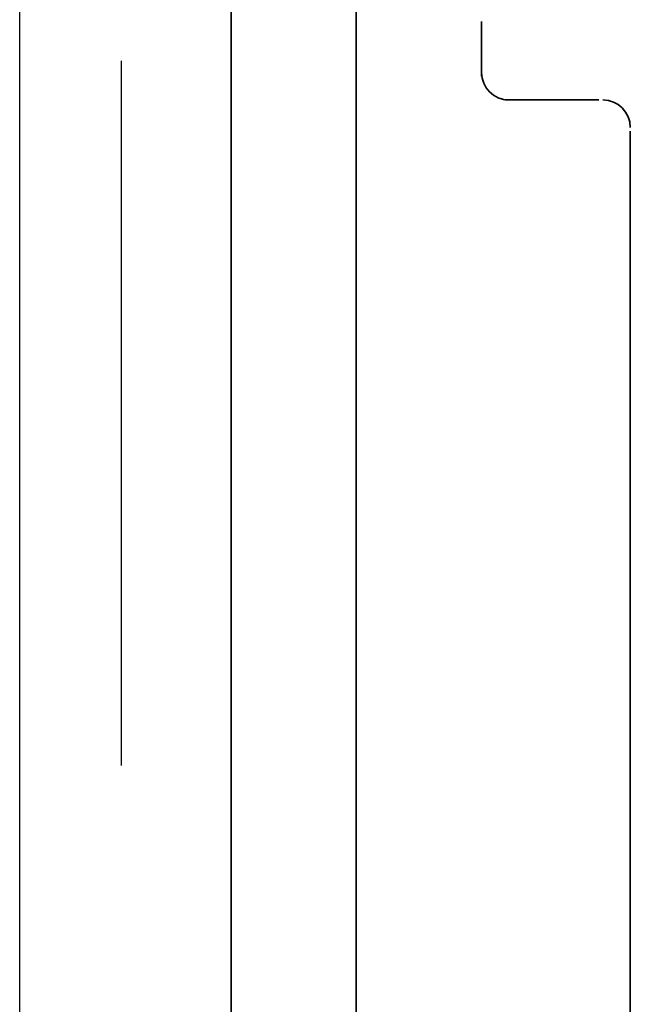
# Model space of a CAD drawing. Units: inches. Extents: x 0.2 to 8.3, y 0.4 to 10.6.
# Drawn here: x 5.7 to 5.9, y 5.8 to 6 of the extents above; entities that cross this region are included whole.
import ezdxf

# ---------------------------------------------------------------- set-up
doc = ezdxf.new("R2010")
doc.units = ezdxf.units.IN
doc.header["$MEASUREMENT"] = 0
doc.layers.add('Layer 1', color=7, linetype='Continuous')

# ---------------------------------------------------------------- blocks, each defined once
blk = doc.blocks.new('block 8')
at = {"layer": 'Layer 1', "color": 7, "lineweight": 25, "true_color": 0xffffff}
for points in [[(5.72278, 1.87222), (5.72278, 9.38889)], [(5.74444, 5.85889), (5.74444, 6.00889)]]:
    blk.add_lwpolyline(points, dxfattribs=at)
blk = doc.blocks.new('block 12')
at = {"layer": 'Layer 1', "color": 7, "lineweight": 35, "true_color": 0xffffff}
for points in [[(5.76778, 5.58055), (5.76778, 6.14889)], [(5.79445, 6.12222), (5.79445, 5.69056), (5.78944, 5.68555), (5.79445, 5.67889), (5.79445, 5.60889)], [(5.82111, 6.00555), (5.82111, 6.01723)], [(5.84611, 6.00056), (5.82612, 6.00056)], [(5.85278, 5.51556), (5.85278, 5.99389)]]:
    blk.add_lwpolyline(points, dxfattribs=at)
for points in [[(5.82111, 6.00639), (5.82111, 6.00317), (5.82372, 6.00056), (5.82694, 6.00056)], [(5.85278, 5.99472), (5.85278, 5.99795), (5.85017, 6.00056), (5.84695, 6.00056)]]:
    blk.add_open_spline(points, degree=3, dxfattribs=at)

msp = doc.modelspace()

# ---------------------------------------------------------------- block references
at = {"layer": 'Layer 1'}
for name in ['block 8', 'block 12']:
    msp.add_blockref(name, (0, 0), dxfattribs=at)

doc.saveas('drawing.dxf')
